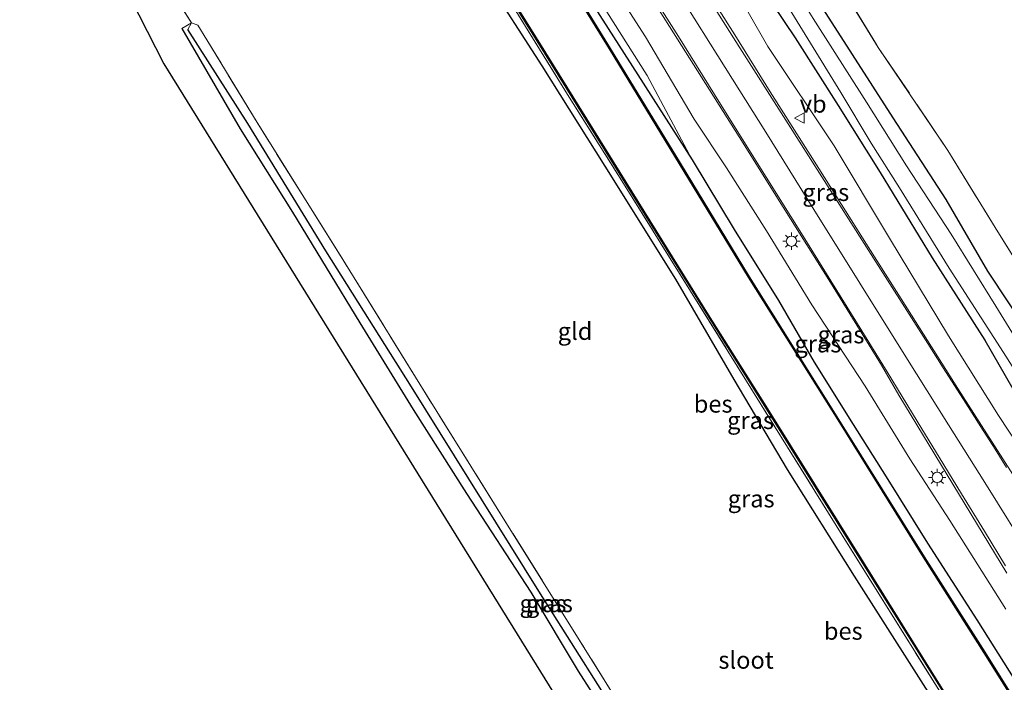
# Model space of a CAD drawing. Units: metres. Extents: x 120183 to 125705, y 500000 to 506250.
# Drawn here: x 121501 to 121643, y 500945 to 501041 of the extents above; entities that cross this region are included whole.
import ezdxf
from ezdxf.enums import TextEntityAlignment as Align

# ---------------------------------------------------------------- set-up
doc = ezdxf.new("R2010")
doc.units = ezdxf.units.M
doc.linetypes.add('IE-TERREINAFSCHEIDING', pattern=[10, 8, -2])
doc.layers.get('0').update_dxf_attribs({"lineweight": 25})
for name, color, linetype, lineweight in [('B-ME-GR-BOMENSTRUIKEN-GV-B6', 93, 'Continuous', 18), ('B-ME-GW-KRUINLIJN-L-B1', 93, 'Continuous', 18), ('B-ME-GW-TEENLIJN-L-B1', 93, 'Continuous', 18), ('B-ME-IE-GRASLAND-GV-B6', 93, 'Continuous', 18), ('B-ME-IE-GRONDWERKLIJN-GROND_INGERICHT-GV-B6', 253, 'Continuous', 18), ('B-ME-IE-MEUBILAIR_WEGMEUBILAIR-LICHTMAST-S-B1', 8, 'Continuous', 18), ('B-ME-IE-TERREINAFSCHEIDING-RASTERHEKWERK-L-B1', 8, 'IE-TERREINAFSCHEIDING', 18), ('B-ME-OG-WATER-GV-B6', 153, 'Continuous', 18), ('B-ME-VH-VERH_SOORT-BITUMEN-GV-B6', 8, 'IE-TERREINAFSCHEIDING-NATUURLIJK-HOUTWAL', 18), ('B-ME-VW-MARKERING-STREEP-015-L-B1', 7, 'Continuous', 18), ('B-ME-VW-MEUBILAIR_WEGMEUBILAIR-VERKEERSBORD-S-B1', 8, 'Continuous', 18)]:
    doc.layers.add(name, color=color, linetype=linetype, lineweight=lineweight)
for name, color, linetype in [('B-ME-GW-INSTEEKWATERGANG-L-B1', 10, 'Continuous'), ('B-ME-GW-WATERGANG-GREPPEL-L-B1', 10, 'Continuous'), ('B-ME-KG-KADASTRAAL-OPNAMEDTMGRENS-L-B1', 10, 'Continuous'), ('B-ME-OB-BESCHOEIING-GV-B6', 10, 'Continuous')]:
    doc.layers.add(name, color=color, linetype=linetype)
doc.styles.add('NLCS-ISO', font='NLCS-ISO.TTF')
doc.linetypes.add('IE-TERREINAFSCHEIDING-NATUURLIJK-HOUTWAL', pattern='A,7,-1.5,[67,NLCS.SHX,S=0.75,R=45,X=0,Y=0],-1.5,7,-1.5,[70,NLCS.SHX,S=0.75,R=0,X=0,Y=0],-1.5', length=20)

# ---------------------------------------------------------------- blocks, each defined once
blk = doc.blocks.new('lantaarnpaal')
for p, q in [((-0.75, 0), (-1.25, 0)), ((-0.88, 0.88), (-0.53, 0.53)), ((0, 0.75), (0, 1.25)), ((0.53, 0.53), (0.88, 0.88)), ((0.75, 0), (1.25, 0)), ((-0.53, -0.53), (-0.88, -0.88)), ((0, -0.75), (0, -1.25)), ((0.53, -0.53), (0.88, -0.88))]:
    blk.add_line(p, q)
blk.add_circle((0, 0), 0.75)
blk = doc.blocks.new('verkeersbord')
for p, q in [((0, 0.75), (-0.75, -0.625)), ((0.75, -0.625), (0, 0.75)), ((-0.75, -0.625), (0.75, -0.625))]:
    blk.add_line(p, q)

msp = doc.modelspace()

# ---------------------------------------------------------------- linework, layer by layer
at = {"layer": 'B-ME-GR-BOMENSTRUIKEN-GV-B6'}
for points in [[(121600.282, 501120.48, -3.272), (121596.427, 501114.003, -3.335), (121592.297, 501105.619, -3.101), (121591.615, 501102.595, -3.101), (121589.676, 501095.227, -3.221), (121592.808, 501088.704, -3.227), (121597.297, 501081.447, -3.098), (121600.058, 501076.675, -3.146), (121615.007, 501052.648, -3.152), (121624.683, 501036.888, -3.179), (121634.736, 501022.019, -3.203), (121641.544, 501010.882, -3.137), (121651.11, 500995.52, -3.548), (121659.932, 500980.738, -3.458), (121671.123, 500963.016, -3.533), (121681.101, 500947.218, -3.632), (121691.073, 500953.639, -3.629), (121702.319, 500961.013, -3.737), (121706.407, 500963.475, -3.863), (121713.973, 500968.429, -3.956), (121719.769, 500971.997, -3.365)], [(121646.497, 500995.474, -3.95), (121640.42, 501004.574, -3.878), (121634.447, 501014.947, -3.812), (121626.757, 501026.704, -3.764), (121617.974, 501040.432, -3.713), (121608.704, 501054.843, -3.635), (121599.507, 501070.176, -3.575), (121593.686, 501078.923, -3.563), (121590.308, 501085.184, -3.572), (121588.956, 501090.423, -3.527), (121588.251, 501094.419, -3.506), (121588.527, 501099.233, -3.485), (121589.028, 501105.517, -3.458), (121590.404, 501110.896, -3.458), (121591.732, 501115.194, -3.458)]]:
    msp.add_polyline3d(points, dxfattribs=at)
at = {"layer": 'B-ME-GW-INSTEEKWATERGANG-L-B1'}
for points in [[(121547.039, 501118.508, -4.063), (121546.359, 501113.326, -4.033), (121546.158, 501110.578, -4.021), (121546.553, 501107.296, -4.072), (121546.659, 501105.982, -3.964), (121546.783, 501105.242, -3.955), (121547.115, 501097.235, -4.021), (121547.883, 501092.284, -4.081), (121549.254, 501085.563, -4.078), (121551.176, 501079.352, -4.147), (121554.069, 501071.995, -4.162), (121556.885, 501065.721, -4.153), (121560.614, 501058.502, -4.129), (121567.79, 501047.168, -4.078), (121576.114, 501034.237, -4.093), (121585.23, 501019.764, -4.081), (121595.427, 501003.452, -4.183), (121603.815, 500988.975, -4.075), (121611.522, 500975.967, -3.976), (121621.221, 500960.58, -3.907), (121634.306, 500940.068, -4.03), (121642.793, 500926.249, -3.997), (121652.475, 500911.205, -4.012)], [(121585.19, 501117.179, -3.734), (121583.486, 501112.285, -3.749), (121582.353, 501108.491, -3.776), (121581.806, 501104.251, -3.773), (121581.774, 501100.737, -3.758), (121582.109, 501096.321, -3.812), (121582.473, 501092.531, -3.821), (121583.287, 501088.674, -3.71), (121584.209, 501085.62, -3.767), (121586.475, 501080.424, -3.776), (121589.705, 501074.293, -3.68), (121595.677, 501064.874, -3.638), (121601.924, 501055.12, -3.737), (121606.057, 501048.159, -3.662), (121612.669, 501038.248, -3.671), (121618.89, 501028.474, -3.737), (121624.956, 501018.838, -3.863), (121632.468, 501006.498, -3.83), (121640.045, 500994.65, -3.881), (121646.105, 500984.107, -3.857)], [(121557.64, 501115.104, -4.042), (121557.506, 501109.334, -3.988), (121557.289, 501104.742, -4.039), (121557.908, 501098.612, -4.099), (121558.579, 501093.234, -4.141), (121559.962, 501087.829, -3.955), (121561.539, 501081.863, -4.009), (121563.433, 501076.593, -4.096), (121565.912, 501071.735, -3.886), (121568.341, 501067.521, -3.889), (121572.654, 501060.358, -3.883), (121578.681, 501050.863, -3.949), (121583.708, 501042.706, -3.877), (121589.968, 501032.912, -3.808), (121597.836, 501020.643, -3.85), (121603.899, 501010.606, -3.877), (121610.273, 501000.356, -3.904), (121615.424, 500991.46, -3.919), (121621.076, 500982.475, -3.853), (121625.841, 500974.939, -3.859), (121631.796, 500965.346, -3.85), (121638.904, 500954.298, -3.874), (121644.407, 500945.575, -3.865)], [(121591.732, 501115.194, -3.458), (121590.404, 501110.896, -3.458), (121589.028, 501105.517, -3.458), (121588.527, 501099.233, -3.485), (121588.251, 501094.419, -3.506), (121588.956, 501090.423, -3.527), (121590.308, 501085.184, -3.572), (121593.686, 501078.923, -3.563), (121599.507, 501070.176, -3.575), (121608.704, 501054.843, -3.635), (121617.974, 501040.432, -3.713), (121626.757, 501026.704, -3.764), (121634.447, 501014.947, -3.812), (121640.42, 501004.574, -3.878), (121646.497, 500995.474, -3.95)], [(121524.148, 501039.596, -4.096), (121532.578, 501025.113, -4.078), (121540.136, 501013.091, -4.03), (121549.837, 500997.156, -4.024), (121557.533, 500984.648, -3.976), (121565.234, 500972.538, -3.937), (121574.544, 500958.288, -3.982), (121581.372, 500946.881, -4.027), (121591.22, 500931.503, -3.997), (121599.617, 500917.654, -4.024), (121608.218, 500903.967, -4.03), (121616.653, 500890.654, -4.033), (121624.11, 500878.442, -3.985), (121625.772, 500875.769, -4.021), (121627.349, 500873.35, -4.045), (121628.34, 500872.834, -4.024)]]:
    msp.add_polyline3d(points, dxfattribs=at)
at = {"layer": 'B-ME-GW-KRUINLIJN-L-B1'}
for points in [[(121643.085, 500955.814, -3.259), (121634.987, 500968.615, -3.274), (121629.256, 500977.514, -3.274), (121622.795, 500988.016, -3.313), (121615.107, 500999.74, -3.388), (121608.572, 501010.424, -3.301), (121602.792, 501019.509, -3.286), (121598.113, 501026.53, -3.271), (121591.092, 501038.422, -3.037), (121583.02, 501050.998, -3.166), (121579.397, 501058.509, -3.055), (121575.163, 501066.168, -3.01), (121571.448, 501072.552, -2.95), (121568.967, 501077.512, -3.04), (121567.252, 501082.817, -3.004), (121565.299, 501091.097, -2.974), (121564.797, 501096.882, -2.95), (121564.219, 501103.128, -2.914), (121565.282, 501112.557, -3.028), (121567.6, 501119.984, -3.091)], [(121594.584, 501060.698, -3.215), (121600.427, 501051.572, -3.305), (121608.723, 501037.003, -3.254), (121618.3, 501022.66, -3.251), (121626.294, 501009.332, -3.263), (121634.829, 500995.285, -3.293), (121642.015, 500983.772, -3.23), (121649.502, 500972.463, -3.266), (121657.588, 500960.446, -3.275), (121665.233, 500947.681, -3.389), (121672.386, 500936.251, -3.374), (121674.74, 500930.264, -3.32), (121677.685, 500925.981, -3.248), (121681.959, 500921.402, -3.281), (121686.229, 500917.72, -3.326), (121690.972, 500914.595, -3.404), (121697.817, 500910.905, -3.374), (121703.657, 500908.948, -3.317), (121710.97, 500907.851, -3.377), (121716.528, 500907.843, -3.446), (121722.165, 500909.406, -3.515), (121731.2, 500913.704, -3.686)]]:
    msp.add_polyline3d(points, dxfattribs=at)
at = {"layer": 'B-ME-GW-TEENLIJN-L-B1'}
msp.add_polyline3d([(121576.687, 501135.415, -3.103), (121570.267, 501132.383, -3.382), (121564.978, 501126.413, -3.514), (121562.525, 501122.846, -3.628), (121560.781, 501117.147, -3.808), (121560.026, 501111.279, -3.775), (121559.767, 501105.753, -3.883), (121560.064, 501101.241, -3.904), (121560.606, 501095.067, -3.892), (121561.388, 501089.547, -3.844), (121562.556, 501084.348, -3.823), (121564.436, 501077.385, -3.784), (121567.192, 501071.511, -3.739), (121571.633, 501065.16, -3.7), (121578.165, 501054.421, -3.676), (121583.691, 501044.941, -3.793), (121591.307, 501032.809, -3.751), (121597.836, 501020.643, -3.85)], dxfattribs=at)
at = {"layer": 'B-ME-GW-WATERGANG-GREPPEL-L-B1'}
msp.add_polyline3d([(121628.425, 500873.834, -4.732), (121616.399, 500893.544, -4.711), (121603.672, 500913.533, -4.708), (121589.512, 500936.578, -4.756), (121575.698, 500958.423, -4.747), (121557.321, 500987.915, -4.747), (121544.954, 501007.507, -4.735), (121533.68, 501025.921, -4.726), (121525.047, 501039.458, -4.735)], dxfattribs=at)
at = {"layer": 'B-ME-IE-GRASLAND-GV-B6'}
for points in [[(121643.085, 500955.814, -3.259), (121634.987, 500968.615, -3.274), (121629.256, 500977.514, -3.274), (121622.795, 500988.016, -3.313), (121615.107, 500999.74, -3.388), (121608.572, 501010.424, -3.301), (121602.792, 501019.509, -3.286), (121598.113, 501026.53, -3.271), (121591.092, 501038.422, -3.037), (121583.02, 501050.998, -3.166), (121579.397, 501058.509, -3.055), (121575.163, 501066.168, -3.01), (121571.448, 501072.552, -2.95), (121568.967, 501077.512, -3.04), (121567.252, 501082.817, -3.004), (121565.299, 501091.097, -2.974), (121564.797, 501096.882, -2.95), (121564.219, 501103.128, -2.914), (121565.282, 501112.557, -3.028), (121567.6, 501119.984, -3.091)], [(121567.6, 501119.984, -3.091), (121565.282, 501112.557, -3.028), (121564.219, 501103.128, -2.914), (121564.797, 501096.882, -2.95), (121565.299, 501091.097, -2.974), (121567.252, 501082.817, -3.004), (121568.967, 501077.512, -3.04), (121571.448, 501072.552, -2.95), (121575.163, 501066.168, -3.01), (121579.397, 501058.509, -3.055), (121583.02, 501050.998, -3.166), (121591.092, 501038.422, -3.037), (121598.113, 501026.53, -3.271), (121602.792, 501019.509, -3.286), (121608.572, 501010.424, -3.301), (121615.107, 500999.74, -3.388), (121622.795, 500988.016, -3.313), (121629.256, 500977.514, -3.274), (121634.987, 500968.615, -3.274), (121643.085, 500955.814, -3.259)], [(121648.383, 500936.315, -4.111), (121640.044, 500949.601, -4.057), (121631.289, 500963.367, -4.159), (121619.194, 500982.815, -4.168), (121606.057, 501003.794, -4.141), (121596.094, 501020.156, -4.12), (121585.972, 501036.726, -4.123), (121577.892, 501049.876, -4.111), (121570.393, 501061.791, -4.144), (121565.688, 501069.374, -4.162), (121561.333, 501079.152, -4.168), (121557.465, 501093.514, -4.159), (121556.37, 501105.514, -4.12), (121557.223, 501117.647, -4.132)], [(121597.836, 501020.643, -3.85), (121591.307, 501032.809, -3.751), (121583.691, 501044.941, -3.793), (121578.165, 501054.421, -3.676), (121571.633, 501065.16, -3.7), (121567.192, 501071.511, -3.739), (121564.436, 501077.385, -3.784), (121562.556, 501084.348, -3.823), (121561.388, 501089.547, -3.844), (121560.606, 501095.067, -3.892), (121560.064, 501101.241, -3.904), (121559.767, 501105.753, -3.883), (121560.026, 501111.279, -3.775), (121560.781, 501117.147, -3.808)], [(121583.846, 501117.906, -3.707), (121582.177, 501113.635, -3.737), (121580.78, 501107.428, -3.71), (121580.212, 501100.99, -3.653), (121580.446, 501095.696, -3.596), (121581.46, 501088.548, -3.506), (121583.452, 501083.232, -3.458), (121589.705, 501074.293, -3.68), (121595.677, 501064.874, -3.638), (121601.924, 501055.12, -3.737), (121606.057, 501048.159, -3.662), (121612.669, 501038.248, -3.671), (121618.89, 501028.474, -3.737), (121624.956, 501018.838, -3.863), (121632.468, 501006.498, -3.83), (121640.045, 500994.65, -3.881), (121646.105, 500984.107, -3.857)], [(121646.105, 500984.107, -3.857), (121640.045, 500994.65, -3.881), (121632.468, 501006.498, -3.83), (121624.956, 501018.838, -3.863), (121618.89, 501028.474, -3.737), (121612.669, 501038.248, -3.671), (121606.057, 501048.159, -3.662), (121601.924, 501055.12, -3.737), (121595.677, 501064.874, -3.638), (121589.705, 501074.293, -3.68), (121586.475, 501080.424, -3.776), (121584.209, 501085.62, -3.767), (121583.287, 501088.674, -3.71), (121582.473, 501092.531, -3.821), (121582.109, 501096.321, -3.812), (121581.774, 501100.737, -3.758), (121581.806, 501104.251, -3.773), (121582.353, 501108.491, -3.776), (121583.486, 501112.285, -3.749), (121585.19, 501117.179, -3.734)], [(121587.173, 501117.592, -4.57), (121585.356, 501113.749, -4.57), (121584.31, 501110.388, -4.57), (121583.739, 501107.543, -4.57), (121583.515, 501104.026, -4.57), (121583.386, 501100.835, -4.57), (121583.45, 501097.55, -4.57), (121583.596, 501094.556, -4.57), (121584.032, 501091.594, -4.57), (121584.784, 501088.143, -4.57), (121585.285, 501085.757, -4.57), (121586.61, 501082.91, -4.57), (121588.323, 501079.812, -4.571), (121590.317, 501076.384, -4.571), (121597.815, 501064.872, -4.571), (121603.572, 501055.599, -4.571), (121609.736, 501045.884, -4.571), (121619.253, 501030.349, -4.571), (121623.663, 501023.084, -4.571), (121627.73, 501016.611, -4.571), (121634.892, 501005.041, -4.572), (121642.729, 500992.86, -4.572), (121647.735, 500984.977, -4.572)], [(121557.64, 501115.104, -4.042), (121557.506, 501109.334, -3.988), (121557.289, 501104.742, -4.039), (121557.908, 501098.612, -4.099), (121558.579, 501093.234, -4.141), (121559.962, 501087.829, -3.955), (121561.539, 501081.863, -4.009), (121563.433, 501076.593, -4.096), (121565.912, 501071.735, -3.886), (121568.341, 501067.521, -3.889), (121572.654, 501060.358, -3.883), (121578.681, 501050.863, -3.949), (121583.708, 501042.706, -3.877), (121589.968, 501032.912, -3.808), (121597.836, 501020.643, -3.85), (121603.899, 501010.606, -3.877), (121610.273, 501000.356, -3.904), (121615.424, 500991.46, -3.919), (121621.076, 500982.475, -3.853), (121625.841, 500974.939, -3.859), (121631.796, 500965.346, -3.85), (121638.904, 500954.298, -3.874), (121644.407, 500945.575, -3.865)], [(121649.502, 500972.463, -3.266), (121642.015, 500983.772, -3.23), (121634.829, 500995.285, -3.293), (121626.294, 501009.332, -3.263), (121618.3, 501022.66, -3.251), (121608.723, 501037.003, -3.254), (121600.427, 501051.572, -3.305), (121594.584, 501060.698, -3.215), (121588.986, 501069.533, -3.209), (121583.107, 501076.947, -3.098), (121579.725, 501084.62, -3.077), (121578.026, 501090.478, -3.098), (121577.11, 501096.258, -3.134), (121576.99, 501100.371, -3.209), (121577.447, 501105.96, -3.227), (121577.768, 501110.815, -3.197), (121579.458, 501115.492, -3.119)], [(121579.458, 501115.492, -3.119), (121577.768, 501110.815, -3.197), (121577.447, 501105.96, -3.227), (121576.99, 501100.371, -3.209), (121577.11, 501096.258, -3.134), (121578.026, 501090.478, -3.098), (121579.725, 501084.62, -3.077), (121583.107, 501076.947, -3.098), (121588.986, 501069.533, -3.209), (121594.584, 501060.698, -3.215), (121600.427, 501051.572, -3.305), (121608.723, 501037.003, -3.254), (121618.3, 501022.66, -3.251), (121626.294, 501009.332, -3.263), (121634.829, 500995.285, -3.293), (121642.015, 500983.772, -3.23), (121649.502, 500972.463, -3.266)], [(121648.322, 500988.689, -4.572), (121641.624, 500999.566, -4.572), (121635.213, 501009.923, -4.572), (121628.762, 501019.812, -4.571), (121622.989, 501029.001, -4.571), (121615.284, 501041.034, -4.571), (121608.527, 501051.87, -4.571), (121604.891, 501057.762, -4.571), (121600.441, 501064.963, -4.571), (121596.445, 501071.416, -4.571), (121592.664, 501077.521, -4.571), (121590.469, 501081.283, -4.571), (121588.576, 501085.276, -4.57), (121587.319, 501088.838, -4.57), (121586.537, 501091.794, -4.57), (121586.32, 501094.283, -4.57), (121586.13, 501096.771, -4.57), (121586.093, 501100.708, -4.57), (121586.31, 501104.679, -4.57), (121587.03, 501108.563, -4.57), (121588.25, 501112.329, -4.57), (121589.413, 501115.363, -4.57)], [(121591.732, 501115.194, -3.458), (121590.404, 501110.896, -3.458), (121589.028, 501105.517, -3.458), (121588.527, 501099.233, -3.485), (121588.251, 501094.419, -3.506), (121588.956, 501090.423, -3.527), (121590.308, 501085.184, -3.572), (121593.686, 501078.923, -3.563), (121599.507, 501070.176, -3.575), (121608.704, 501054.843, -3.635), (121617.974, 501040.432, -3.713), (121626.757, 501026.704, -3.764), (121634.447, 501014.947, -3.812), (121640.42, 501004.574, -3.878), (121646.497, 500995.474, -3.95)], [(121546.783, 501105.242, -3.955), (121548.072, 501105.039, -4.351), (121547.981, 501101.728, -4.435), (121548.334, 501097.893, -4.408), (121548.939, 501092.59, -4.414), (121550.358, 501085.423, -4.402), (121551.999, 501080.102, -4.426), (121553.558, 501075.617, -4.402), (121555.844, 501069.88, -4.411), (121557.669, 501066.183, -4.405), (121564.02, 501055.616, -4.381), (121571.362, 501043.85, -4.396), (121579.829, 501030.065, -4.378), (121587.924, 501017.245, -4.42), (121605.68, 500988.702, -4.438), (121619.477, 500966.508, -4.393), (121634.223, 500942.87, -4.372), (121644.65, 500926.362, -4.354)], [(121652.475, 500911.205, -4.012), (121642.793, 500926.249, -3.997), (121634.306, 500940.068, -4.03), (121621.221, 500960.58, -3.907), (121611.522, 500975.967, -3.976), (121603.815, 500988.975, -4.075), (121595.427, 501003.452, -4.183), (121585.23, 501019.764, -4.081), (121576.114, 501034.237, -4.093), (121567.79, 501047.168, -4.078), (121560.614, 501058.502, -4.129), (121556.885, 501065.721, -4.153), (121554.069, 501071.995, -4.162), (121551.176, 501079.352, -4.147), (121549.254, 501085.563, -4.078), (121547.883, 501092.284, -4.081), (121547.115, 501097.235, -4.021), (121546.783, 501105.242, -3.955)], [(121565, 501054.567, -4.477), (121575.688, 501037.433, -4.441), (121588.157, 501017.401, -4.432), (121600.061, 500998.255, -4.408), (121608.345, 500985.08, -4.396), (121622.408, 500962.538, -4.402), (121630.999, 500948.797, -4.351), (121640.426, 500933.71, -4.366)], [(121648.858, 500967.816, -3.001), (121642.645, 500977.496, -2.986), (121636.185, 500987.672, -2.992), (121628.874, 500999.161, -2.998), (121623.234, 501008.107, -2.956), (121616.082, 501019.39, -2.974), (121609.08, 501030.483, -2.998), (121603.971, 501038.678, -2.995), (121595.842, 501051.525, -3.028)], [(121590.193, 501046.865, -2.971), (121598.023, 501034.43, -2.959), (121604.611, 501023.964, -2.974), (121610.977, 501013.817, -2.995), (121617.806, 501002.943, -2.947), (121623.343, 500993.937, -2.947), (121625.14, 500991.025, -2.953), (121627.633, 500986.69, -3.075), (121635.421, 500973.84, -3.095), (121643.242, 500961.008, -3.105)], [(121583.691, 501044.941, -3.793), (121591.307, 501032.809, -3.751), (121597.836, 501020.643, -3.85), (121589.968, 501032.912, -3.808), (121583.708, 501042.706, -3.877)], [(121634.223, 500942.87, -4.372), (121619.477, 500966.508, -4.393), (121605.68, 500988.702, -4.438), (121587.924, 501017.245, -4.42), (121579.829, 501030.065, -4.378), (121571.362, 501043.85, -4.396)], [(121591.22, 500931.503, -3.997), (121581.372, 500946.881, -4.027), (121574.544, 500958.288, -3.982), (121565.234, 500972.538, -3.937), (121557.533, 500984.648, -3.976), (121549.837, 500997.156, -4.024), (121540.136, 501013.091, -4.03), (121532.578, 501025.113, -4.078), (121524.148, 501039.596, -4.096), (121525.542, 501040.443, -4.006)], [(121525.542, 501040.443, -4.006), (121526.47, 501040.074, -4.057), (121527.783, 501037.953, -4.057), (121535.024, 501026.055, -4.057), (121547.405, 501006.288, -3.997), (121558.504, 500988.295, -3.976), (121570.804, 500968.592, -3.943), (121581.519, 500951.413, -3.982), (121592.865, 500933.233, -4.018), (121602.82, 500917.42, -4.009), (121613.038, 500900.952, -4.021), (121623.699, 500883.444, -4), (121629.387, 500873.791, -4.033), (121628.34, 500872.834, -4.024), (121628.425, 500873.834, -4.732), (121616.399, 500893.544, -4.711), (121603.672, 500913.533, -4.708), (121589.512, 500936.578, -4.756), (121575.698, 500958.423, -4.747), (121557.321, 500987.915, -4.747), (121544.954, 501007.507, -4.735), (121533.68, 501025.921, -4.726), (121525.047, 501039.458, -4.735), (121525.542, 501040.443, -4.006)], [(121525.542, 501040.443, -4.006), (121525.047, 501039.458, -4.735), (121533.68, 501025.921, -4.726), (121544.954, 501007.507, -4.735), (121557.321, 500987.915, -4.747), (121575.698, 500958.423, -4.747), (121589.512, 500936.578, -4.756)], [(121644.407, 500945.575, -3.865), (121638.904, 500954.298, -3.874), (121631.796, 500965.346, -3.85), (121625.841, 500974.939, -3.859), (121621.076, 500982.475, -3.853), (121615.424, 500991.46, -3.919), (121610.273, 501000.356, -3.904), (121603.899, 501010.606, -3.877), (121597.836, 501020.643, -3.85)]]:
    msp.add_polyline3d(points, dxfattribs=at)
at = {"layer": 'B-ME-IE-GRONDWERKLIJN-GROND_INGERICHT-GV-B6'}
for points in [[(121592.865, 500933.233, -4.018), (121581.519, 500951.413, -3.982), (121570.804, 500968.592, -3.943), (121558.504, 500988.295, -3.976), (121547.405, 501006.288, -3.997), (121535.024, 501026.055, -4.057), (121527.783, 501037.953, -4.057), (121526.47, 501040.074, -4.057), (121525.542, 501040.443, -4.006), (121519.651, 501049.855, -4.003), (121518.805, 501051.134, -4.039), (121514.803, 501058.039, -4.036), (121509.056, 501067.236, -4.069), (121504.736, 501073.78, -4.072), (121500.769, 501088.459, -3.898), (121512.686, 501131.654, -3.889)], [(121651.11, 500995.52, -3.548), (121641.544, 501010.882, -3.137), (121634.736, 501022.019, -3.203), (121624.683, 501036.888, -3.179), (121615.007, 501052.648, -3.152), (121600.058, 501076.675, -3.146), (121597.297, 501081.447, -3.098), (121592.808, 501088.704, -3.227), (121589.676, 501095.227, -3.221), (121591.615, 501102.595, -3.101), (121593.771, 501099.061, -3.014), (121606.535, 501106.903, -3.17), (121603.244, 501112.242, -3.347), (121599.082, 501109.609, -3.347), (121596.427, 501114.003, -3.335), (121600.282, 501120.48, -3.272)], [(121526.261, 501114.86, -4.111), (121532.095, 501105.509, -4.126), (121533.694, 501103.239, -4.117), (121535.435, 501103.549, -4.147), (121542.532, 501105.081, -4.051), (121546.783, 501105.242, -3.955), (121547.115, 501097.235, -4.021), (121547.883, 501092.284, -4.081), (121549.254, 501085.563, -4.078), (121551.176, 501079.352, -4.147), (121554.069, 501071.995, -4.162), (121556.885, 501065.721, -4.153), (121560.614, 501058.502, -4.129), (121567.79, 501047.168, -4.078), (121576.114, 501034.237, -4.093), (121585.23, 501019.764, -4.081), (121595.427, 501003.452, -4.183), (121603.815, 500988.975, -4.075), (121611.522, 500975.967, -3.976), (121621.221, 500960.58, -3.907), (121634.306, 500940.068, -4.03), (121642.793, 500926.249, -3.997), (121652.475, 500911.205, -4.012)], [(121506.517, 501067.188, -4.024), (121511.711, 501058.436, -4.132), (121515.845, 501051.895, -4.105), (121517.294, 501050.021, -4.039), (121518.175, 501050.241, -4.045), (121518.805, 501051.134, -4.039), (121519.651, 501049.855, -4.003), (121525.542, 501040.443, -4.006), (121524.148, 501039.596, -4.096), (121532.578, 501025.113, -4.078), (121540.136, 501013.091, -4.03), (121549.837, 500997.156, -4.024), (121557.533, 500984.648, -3.976), (121565.234, 500972.538, -3.937), (121574.544, 500958.288, -3.982), (121581.372, 500946.881, -4.027), (121591.22, 500931.503, -3.997)], [(121591.532, 500858.144, -4.039), (121585.472, 500867.755, -3.952), (121581.651, 500874.028, -3.937), (121578.388, 500878.896, -3.937), (121606.494, 500897.471, -3.82), (121521.591, 501034.513, -3.865), (121508.307, 501060.565, -3.94), (121506.517, 501067.188, -4.024)]]:
    msp.add_polyline3d(points, dxfattribs=at)
at = {"layer": 'B-ME-IE-TERREINAFSCHEIDING-RASTERHEKWERK-L-B1'}
for points in [[(121600.282, 501120.48, -3.272), (121596.427, 501114.003, -3.335), (121592.297, 501105.619, -3.101), (121591.615, 501102.595, -3.101), (121589.676, 501095.227, -3.221), (121592.808, 501088.704, -3.227), (121597.297, 501081.447, -3.098), (121600.058, 501076.675, -3.146), (121615.007, 501052.648, -3.152), (121624.683, 501036.888, -3.179), (121634.736, 501022.019, -3.203), (121641.544, 501010.882, -3.137), (121651.11, 500995.52, -3.548), (121659.932, 500980.738, -3.458), (121671.123, 500963.016, -3.533), (121681.101, 500947.218, -3.632), (121691.073, 500953.639, -3.629), (121702.319, 500961.013, -3.737), (121706.407, 500963.475, -3.863), (121713.973, 500968.429, -3.956), (121719.769, 500971.997, -3.365)], [(121535.435, 501103.549, -4.147), (121542.532, 501105.081, -4.051), (121546.783, 501105.242, -3.955), (121548.072, 501105.039, -4.351), (121547.981, 501101.728, -4.435), (121548.334, 501097.893, -4.408), (121548.939, 501092.59, -4.414), (121550.358, 501085.423, -4.402), (121551.999, 501080.102, -4.426), (121553.558, 501075.617, -4.402), (121555.844, 501069.88, -4.411), (121557.669, 501066.183, -4.405), (121564.02, 501055.616, -4.381), (121571.362, 501043.85, -4.396), (121579.829, 501030.065, -4.378), (121587.924, 501017.245, -4.42), (121605.68, 500988.702, -4.438), (121619.477, 500966.508, -4.393), (121634.223, 500942.87, -4.372), (121644.65, 500926.362, -4.354)], [(121525.542, 501040.443, -4.006), (121519.651, 501049.855, -4.003), (121518.805, 501051.134, -4.039)], [(121628.34, 500872.834, -4.024), (121629.387, 500873.791, -4.033), (121623.699, 500883.444, -4), (121613.038, 500900.952, -4.021), (121602.82, 500917.42, -4.009), (121592.865, 500933.233, -4.018), (121581.519, 500951.413, -3.982), (121570.804, 500968.592, -3.943), (121558.504, 500988.295, -3.976), (121547.405, 501006.288, -3.997), (121535.024, 501026.055, -4.057), (121527.783, 501037.953, -4.057), (121526.47, 501040.074, -4.057), (121525.542, 501040.443, -4.006), (121524.148, 501039.596, -4.096)]]:
    msp.add_polyline3d(points, dxfattribs=at)
at = {"layer": 'B-ME-KG-KADASTRAAL-OPNAMEDTMGRENS-L-B1'}
msp.add_polyline3d([(121512.686, 501131.654, -3.889), (121500.769, 501088.459, -3.898), (121504.736, 501073.78, -4.072), (121505.506, 501070.929, -4.726), (121506.517, 501067.188, -4.024), (121508.307, 501060.565, -3.94), (121521.591, 501034.513, -3.865), (121606.494, 500897.471, -3.82), (121578.388, 500878.896, -3.937), (121577.503, 500878.311, -4.636), (121574.475, 500876.29, -4.636), (121573.27, 500875.493, -3.919), (121525.748, 500844.057, -3.798)], dxfattribs=at)
at = {"layer": 'B-ME-OB-BESCHOEIING-GV-B6'}
for points in [[(121648.522, 500920.664, -4.363), (121640.426, 500933.71, -4.366), (121630.999, 500948.797, -4.351), (121622.408, 500962.538, -4.402), (121608.345, 500985.08, -4.396), (121600.061, 500998.255, -4.408), (121588.157, 501017.401, -4.432), (121575.688, 501037.433, -4.441), (121565, 501054.567, -4.477), (121557.831, 501066.444, -4.486), (121555.696, 501070.792, -4.486), (121553.615, 501076.038, -4.522), (121550.739, 501085.031, -4.474), (121549.553, 501091.153, -4.477), (121548.465, 501098.803, -4.468), (121548.291, 501102.593, -4.453), (121548.28, 501106.26, -4.486), (121548.851, 501112.807, -4.495), (121549.327, 501119.375, -4.492)], [(121549.427, 501119.365, -4.636), (121548.951, 501112.799, -4.636), (121548.38, 501106.256, -4.636), (121548.391, 501102.595, -4.636), (121548.565, 501098.812, -4.636), (121549.652, 501091.17, -4.636), (121550.836, 501085.056, -4.636), (121553.709, 501076.072, -4.636), (121555.787, 501070.833, -4.636), (121557.919, 501066.492, -4.636), (121565.085, 501054.619, -4.636), (121575.773, 501037.486, -4.636), (121588.242, 501017.454, -4.636), (121600.146, 500998.308, -4.636), (121608.43, 500985.133, -4.636), (121622.493, 500962.591, -4.636), (121631.084, 500948.85, -4.636), (121640.511, 500933.763, -4.636), (121648.607, 500920.717, -4.636)], [(121648.299, 500936.261, -4.636), (121639.959, 500949.548, -4.636), (121631.204, 500963.314, -4.636), (121619.109, 500982.762, -4.636), (121605.972, 501003.741, -4.636), (121596.009, 501020.104, -4.636), (121585.887, 501036.674, -4.636), (121577.807, 501049.823, -4.636), (121570.308, 501061.738, -4.636), (121565.599, 501069.327, -4.636), (121561.238, 501079.118, -4.636), (121557.366, 501093.496, -4.636), (121556.27, 501105.513, -4.636), (121557.124, 501117.659, -4.636)], [(121557.223, 501117.647, -4.132), (121556.37, 501105.514, -4.12), (121557.465, 501093.514, -4.159), (121561.333, 501079.152, -4.168), (121565.688, 501069.374, -4.162), (121570.393, 501061.791, -4.144), (121577.892, 501049.876, -4.111), (121585.972, 501036.726, -4.123), (121596.094, 501020.156, -4.12), (121606.057, 501003.794, -4.141), (121619.194, 500982.815, -4.168), (121631.289, 500963.367, -4.159), (121640.044, 500949.601, -4.057), (121648.383, 500936.315, -4.111)]]:
    msp.add_polyline3d(points, dxfattribs=at)
at = {"layer": 'B-ME-OG-WATER-GV-B6'}
for points in [[(121648.607, 500920.717, -4.636), (121640.511, 500933.763, -4.636), (121631.084, 500948.85, -4.636), (121622.493, 500962.591, -4.636), (121608.43, 500985.133, -4.636), (121600.146, 500998.308, -4.636), (121588.242, 501017.454, -4.636), (121575.773, 501037.486, -4.636), (121565.085, 501054.619, -4.636), (121557.919, 501066.492, -4.636), (121555.787, 501070.833, -4.636), (121553.709, 501076.072, -4.636), (121550.836, 501085.056, -4.636), (121549.652, 501091.17, -4.636), (121548.565, 501098.812, -4.636), (121548.391, 501102.595, -4.636), (121548.38, 501106.256, -4.636), (121548.951, 501112.799, -4.636), (121549.427, 501119.365, -4.636)], [(121557.124, 501117.659, -4.636), (121556.27, 501105.513, -4.636), (121557.366, 501093.496, -4.636), (121561.238, 501079.118, -4.636), (121565.599, 501069.327, -4.636), (121570.308, 501061.738, -4.636), (121577.807, 501049.823, -4.636), (121585.887, 501036.674, -4.636), (121596.009, 501020.104, -4.636), (121605.972, 501003.741, -4.636), (121619.109, 500982.762, -4.636), (121631.204, 500963.314, -4.636), (121639.959, 500949.548, -4.636), (121648.299, 500936.261, -4.636)], [(121647.735, 500984.977, -4.572), (121642.729, 500992.86, -4.572), (121634.892, 501005.041, -4.572), (121627.73, 501016.611, -4.571), (121623.663, 501023.084, -4.571), (121619.253, 501030.349, -4.571), (121609.736, 501045.884, -4.571), (121603.572, 501055.599, -4.571), (121597.815, 501064.872, -4.571), (121590.317, 501076.384, -4.571), (121588.323, 501079.812, -4.571), (121586.61, 501082.91, -4.57), (121585.285, 501085.757, -4.57), (121584.784, 501088.143, -4.57), (121584.032, 501091.594, -4.57), (121583.596, 501094.556, -4.57), (121583.45, 501097.55, -4.57), (121583.386, 501100.835, -4.57), (121583.515, 501104.026, -4.57), (121583.739, 501107.543, -4.57), (121584.31, 501110.388, -4.57), (121585.356, 501113.749, -4.57), (121587.173, 501117.592, -4.57)], [(121589.413, 501115.363, -4.57), (121588.25, 501112.329, -4.57), (121587.03, 501108.563, -4.57), (121586.31, 501104.679, -4.57), (121586.093, 501100.708, -4.57), (121586.13, 501096.771, -4.57), (121586.32, 501094.283, -4.57), (121586.537, 501091.794, -4.57), (121587.319, 501088.838, -4.57), (121588.576, 501085.276, -4.57), (121590.469, 501081.283, -4.571), (121592.664, 501077.521, -4.571), (121596.445, 501071.416, -4.571), (121600.441, 501064.963, -4.571), (121604.891, 501057.762, -4.571), (121608.527, 501051.87, -4.571), (121615.284, 501041.034, -4.571), (121622.989, 501029.001, -4.571), (121628.762, 501019.812, -4.571), (121635.213, 501009.923, -4.572), (121641.624, 500999.566, -4.572), (121648.322, 500988.689, -4.572)]]:
    msp.add_polyline3d(points, dxfattribs=at)
at = {"layer": 'B-ME-VH-VERH_SOORT-BITUMEN-GV-B6'}
for points in [[(121595.842, 501051.525, -3.028), (121603.971, 501038.678, -2.995), (121609.08, 501030.483, -2.998), (121616.082, 501019.39, -2.974), (121623.234, 501008.107, -2.956), (121628.874, 500999.161, -2.998), (121636.185, 500987.672, -2.992), (121642.645, 500977.496, -2.986), (121648.858, 500967.816, -3.001)], [(121643.242, 500961.008, -3.105), (121635.421, 500973.84, -3.095), (121627.633, 500986.69, -3.075), (121625.14, 500991.025, -2.953), (121623.343, 500993.937, -2.947), (121617.806, 501002.943, -2.947), (121610.977, 501013.817, -2.995), (121604.611, 501023.964, -2.974), (121598.023, 501034.43, -2.959), (121590.193, 501046.865, -2.971)]]:
    msp.add_polyline3d(points, dxfattribs=at)
at = {"layer": 'B-ME-VW-MARKERING-STREEP-015-L-B1'}
for points in [[(121647.129, 500962.753, -3.013), (121640.045, 500974.1, -3.028), (121634.831, 500982.419, -3.003), (121628.68, 500992.222, -3.016), (121615.38, 501013.495, -3.01), (121608.455, 501024.63, -3.01), (121603.64, 501032.295, -3.015), (121594.93, 501046.185, -3.02), (121583.715, 501064.13, -3.015), (121580.81, 501068.905, -2.995), (121577.66, 501074.575, -2.98), (121575.72, 501078.74, -2.965), (121574.62, 501081.615, -2.955), (121573.665, 501084.885, -2.955), (121572.755, 501088.85, -2.95), (121572.115, 501092.63, -2.955), (121571.735, 501096.27, -2.97), (121571.63, 501099.185, -2.98), (121571.79, 501103.06, -2.99), (121572.11, 501106.85, -2.995), (121572.715, 501110.465, -3.015), (121573.72, 501114.31, -3.02)], [(121643.063, 500962.064, -3.064), (121640, 500967.073, -3.058), (121636.693, 500972.485, -3.075), (121634.155, 500976.632, -3.059), (121630.288, 500982.944, -3.049), (121625.963, 500990.049, -3.05), (121621.675, 500997.005, -3.07), (121617.23, 501004.225, -3.065), (121613.83, 501009.621, -3.06), (121608.505, 501018.159, -3.045), (121601.895, 501028.685, -3.05), (121595.84, 501038.44, -3.01), (121590.05, 501047.635, -3.005)], [(121598.16, 501047.21, -3.085), (121604.715, 501036.84, -3.07), (121611.315, 501026.38, -3.065), (121622.99, 501008.06, -3.08), (121631.814, 500994.169, -3.084), (121634.043, 500990.667, -3.103), (121637.295, 500985.527, -3.095), (121639.463, 500982.133, -3.127), (121641.535, 500978.889, -3.135), (121643.2, 500976.28, -3.123)]]:
    msp.add_polyline3d(points, dxfattribs=at)

# ---------------------------------------------------------------- block references
at = {"layer": 'B-ME-IE-MEUBILAIR_WEGMEUBILAIR-LICHTMAST-S-B1', "rotation": 90}
for p in [(121612.154, 501008.917, -3.121), (121633.194, 500974.839, -3.136)]:
    msp.add_blockref('lantaarnpaal', p, dxfattribs=at)
at = {"layer": 'B-ME-VW-MEUBILAIR_WEGMEUBILAIR-VERKEERSBORD-S-B1', "rotation": 90}
msp.add_blockref('verkeersbord', (121613.342, 501026.684, -2.992), dxfattribs=at)

# ---------------------------------------------------------------- texts
at = {"layer": 'B-ME-IE-GRASLAND-GV-B6', "ltscale": 0.2, "style": 'NLCS-ISO'}
for p in [(121617.104, 501015.972), (121619.3025, 500995.432), (121615.963, 500994.1225), (121606.2455, 500983.0715), (121606.3355, 500971.7625), (121576.2865, 500956.6385), (121577.217, 500956.6385)]:
    msp.add_text('gras', height=2.5, dxfattribs=at).set_placement(p, align=Align.MIDDLE_CENTER)
at = {"layer": 'B-ME-IE-GRONDWERKLIJN-GROND_INGERICHT-GV-B6', "ltscale": 0.2, "style": 'NLCS-ISO'}
msp.add_text('gld', height=2.5, dxfattribs=at).set_placement((121580.9219, 500995.9284), align=Align.MIDDLE_CENTER)
at = {"layer": 'B-ME-OB-BESCHOEIING-GV-B6', "ltscale": 0.2, "style": 'NLCS-ISO'}
for p in [(121600.8484, 500985.4353), (121619.6261, 500952.6667)]:
    msp.add_text('bes', height=2.5, dxfattribs=at).set_placement(p, align=Align.MIDDLE_CENTER)
at = {"layer": 'B-ME-OG-WATER-GV-B6', "ltscale": 0.2, "style": 'NLCS-ISO'}
msp.add_text('sloot', height=2.5, dxfattribs=at).set_placement((121605.5967, 500948.4859), align=Align.MIDDLE_CENTER)
at = {"layer": 'B-ME-VW-MEUBILAIR_WEGMEUBILAIR-VERKEERSBORD-S-B1', "ltscale": 0.2, "style": 'NLCS-ISO'}
msp.add_text('vb', height=2.5, dxfattribs=at).set_placement((121613.342, 501026.684, -2.992), align=Align.BOTTOM_LEFT)

doc.saveas('drawing.dxf')
